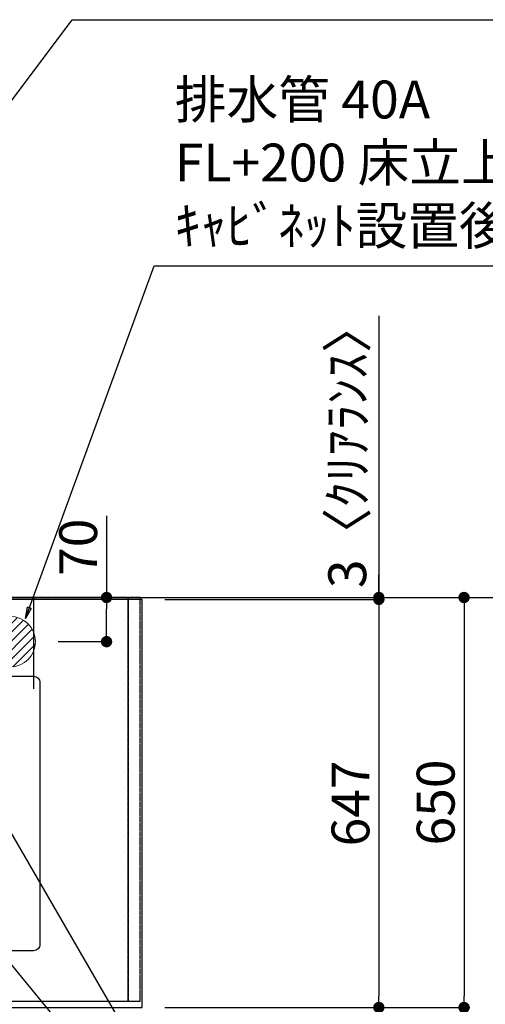
# Model space of a CAD drawing. Units: millimetres. Extents: x -109 to 26472, y -120 to 8859.
# Drawn here: x 17975 to 18713, y 6481 to 8042 of the extents above; entities that cross this region are included whole.
import ezdxf

# ---------------------------------------------------------------- set-up
doc = ezdxf.new("R2010")
doc.units = ezdxf.units.MM
for name, pattern in [('CENTER', [2, 1.25, -0.25, 0.25, -0.25]), ('DASHED', [0.75, 0.5, -0.25]), ('HIDDEN', [0.375, 0.25, -0.125])]:
    doc.linetypes.add(name, pattern=pattern)
doc.layers.get('DEFPOINTS').update_dxf_attribs({"color": 146})
for name, color, linetype in [('111-壁仕上', 3, 'Continuous'), ('121-キャビネット（中）', 253, 'HIDDEN'), ('126-甲板', 2, 'Continuous'), ('160-文字', 254, 'Continuous'), ('166-寸法B', 11, 'Continuous')]:
    doc.layers.add(name, color=color, linetype=linetype)
doc.styles.add('KH001', font='txt')
doc.dimstyles.new('KH1xx030', dxfattribs={"dimscale": 30, "dimtxt": 2, "dimasz": 0.6, "dimexe": 0.3, "dimexo": 1.2, "dimgap": 0.5, "dimtad": 3, "dimdec": 1, "dimdsep": 46, "dimlunit": 6, "dimtxsty": 'KH001', "dimblk": 'DOT', "dimcen": 1, "dimdle": 1, "dimclrd": 256, "dimclre": 256, "dimclrt": 256, "dimadec": 0, "dimazin": 0, "dimtfac": 1, "dimtdec": 1, "dimtix": 1, "dimtmove": 2, "dimatfit": 3, "dimldrblk": 'CLOSEDBLANK', "dimfxl": 1, "dimtolj": 1, "dimtzin": 0, "dimlwd": -1, "dimlwe": -1, "dimarcsym": 0})

# ---------------------------------------------------------------- blocks, each defined once
blk = doc.blocks.new('_Dot')
at = {"color": 0, "linetype": 'ByBlock', "lineweight": -2}
blk.add_line((-0.5, 0), (-1, 0), dxfattribs=at)
at = {"color": 0, "linetype": 'ByBlock', "const_width": 0.5}
blk.add_lwpolyline([(-0.25, 0, 1), (0.25, 0, 1)], format="xyb", close=True, dxfattribs=at)
blk = doc.blocks.new('*D322')
at = {"layer": '166-寸法B', "transparency": 16777216}
for p, q in [((18193.9, 7125.8), (18687.9, 7125.8)), ((18678.9, 7107.8), (18678.9, 6493.8)), ((18204.9, 6475.8), (18687.9, 6475.8))]:
    blk.add_line(p, q, dxfattribs=at)
at = {"layer": 'DEFPOINTS', "color": 0, "transparency": 16777216}
for p in [(18157.9, 7125.8), (18168.9, 6475.8), (18678.9, 6475.8)]:
    blk.add_point(p, dxfattribs=at)
at = {"layer": '166-寸法B', "transparency": 16777216, "xscale": 18, "yscale": 18, "zscale": 18}
for p, rotation in [((18678.9, 7125.8), 90), ((18678.9, 6475.8), 270)]:
    blk.add_blockref('_Dot', p, dxfattribs=dict(at, rotation=rotation))
at = {"layer": '166-寸法B', "transparency": 16777216, "insert": (18633.9, 6800.8), "char_height": 60, "attachment_point": 5, "rotation": 90, "style": 'KH001'}
blk.add_mtext('\\A1;650', dxfattribs=at)
blk = doc.blocks.new('_ClosedBlank')
at = {"color": 0, "linetype": 'ByBlock', "lineweight": -2}
for p, q in [((-1, 0.167), (0, 0)), ((-1, 0.167), (-1, -0.167)), ((0, 0), (-1, -0.167))]:
    blk.add_line(p, q, dxfattribs=at)
blk = doc.blocks.new('*D332')
at = {"layer": '166-寸法B', "transparency": 16777216}
for p, q in [((18204.9, 7122.8), (18552.9, 7122.8)), ((18543.9, 7104.8), (18543.9, 6493.8)), ((18204.9, 6475.8), (18552.9, 6475.8))]:
    blk.add_line(p, q, dxfattribs=at)
at = {"layer": 'DEFPOINTS', "color": 0, "transparency": 16777216}
for p in [(18168.9, 7122.8), (18168.9, 6475.8), (18543.9, 6475.8)]:
    blk.add_point(p, dxfattribs=at)
at = {"layer": '166-寸法B', "transparency": 16777216, "xscale": 18, "yscale": 18, "zscale": 18}
for p, rotation in [((18543.9, 7122.8), 90), ((18543.9, 6475.8), 270)]:
    blk.add_blockref('_Dot', p, dxfattribs=dict(at, rotation=rotation))
at = {"layer": '166-寸法B', "transparency": 16777216, "insert": (18498.9, 6799.3), "char_height": 60, "attachment_point": 5, "rotation": 90, "style": 'KH001'}
blk.add_mtext('\\A1;647', dxfattribs=at)
blk = doc.blocks.new('*D333')
at = {"layer": '166-寸法B', "transparency": 16777216}
for p, q in [((18543.9, 7572.4), (18543.9, 7125.8)), ((18543.9, 7143.8), (18543.9, 7161.8)), ((18204.9, 7125.8), (18552.9, 7125.8)), ((18204.9, 7122.8), (18552.9, 7122.8)), ((18543.9, 7122.8), (18543.9, 7125.8)), ((18543.9, 7122.8), (18543.9, 7125.8)), ((18543.9, 7104.8), (18543.9, 7086.8))]:
    blk.add_line(p, q, dxfattribs=at)
at = {"layer": 'DEFPOINTS', "color": 0, "transparency": 16777216}
for p in [(18168.9, 7125.8), (18168.9, 7122.8), (18543.9, 7125.8)]:
    blk.add_point(p, dxfattribs=at)
at = {"layer": '166-寸法B', "transparency": 16777216, "xscale": 18, "yscale": 18, "zscale": 18}
for p, rotation in [((18543.9, 7125.8), 270), ((18543.9, 7122.8), 90)]:
    blk.add_blockref('_Dot', p, dxfattribs=dict(at, rotation=rotation))
at = {"layer": '166-寸法B', "transparency": 16777216, "insert": (18493.9, 7368), "char_height": 60, "attachment_point": 5, "rotation": 90, "style": 'KH001'}
blk.add_mtext('\\A1;3〈ｸﾘｱﾗﾝｽ〉', dxfattribs=at)
blk = doc.blocks.new('排水')
at = {"layer": '160-文字', "linetype": 'Continuous', "lineweight": 20}
h = blk.add_hatch(dxfattribs=at)
h.set_pattern_fill('ANSI31', color=4, scale=80, style=0)
h.set_pattern_definition([(45, (-328326.697, -8772.747), (-7.0710678, 7.0710678), [])])
edge = h.paths.add_edge_path()
edge.add_arc((0, 0), 40, 0, 360)
at = {"layer": '160-文字', "color": 4, "linetype": 'Continuous', "lineweight": 20}
blk.add_circle((0, 0), 40, dxfattribs=at)
blk = doc.blocks.new('*D461')
at = {"layer": '166-寸法B', "transparency": 16777216}
for p, q in [((18112.5, 7255.4), (18112.5, 7125.8)), ((18035.9, 7125.8), (18121.5, 7125.8)), ((18112.5, 7073.8), (18112.5, 7107.8)), ((18035.9, 7055.8), (18121.5, 7055.8))]:
    blk.add_line(p, q, dxfattribs=at)
at = {"layer": 'DEFPOINTS', "color": 0, "transparency": 16777216}
for p in [(17999.9, 7125.8), (18112.5, 7125.8), (17999.9, 7055.8)]:
    blk.add_point(p, dxfattribs=at)
at = {"layer": '166-寸法B', "transparency": 16777216, "xscale": 18, "yscale": 18, "zscale": 18}
for p, rotation in [((18112.5, 7125.8), 90), ((18112.5, 7055.8), 270)]:
    blk.add_blockref('_Dot', p, dxfattribs=dict(at, rotation=rotation))
at = {"layer": '166-寸法B', "transparency": 16777216, "insert": (18067.5, 7205.4), "char_height": 60, "attachment_point": 5, "rotation": 90, "style": 'KH001'}
blk.add_mtext('\\A1;70', dxfattribs=at)

msp = doc.modelspace()

# ---------------------------------------------------------------- linework, layer by layer
at = {"layer": '111-壁仕上', "ltscale": 2}
msp.add_line((15727.91, 7125.85), (18265.91, 7125.85), dxfattribs=at)
at = {"layer": '111-壁仕上', "color": 253, "linetype": 'CENTER', "ltscale": 2}
msp.add_line((18265.91, 7125.85), (19183.2, 7125.85), dxfattribs=at)
at = {"layer": '121-キャビネット（中）', "ltscale": 2}
msp.add_lwpolyline([(15727.91, 6485.85), (18165.91, 6485.85), (18165.91, 7125.85)], dxfattribs=at)
at = {"layer": '126-甲板'}
msp.add_lwpolyline([(18168.91, 7122.85), (15730.91, 7122.85), (15730.91, 6475.85), (18168.91, 6475.85)], close=True, dxfattribs=at)
at = {"layer": '126-甲板', "linetype": 'Continuous'}
msp.add_lwpolyline([(17316.91, 7000.85), (17996.91, 7000.85, -0.4142136), (18006.91, 6990.85), (18006.91, 6575.85, -0.4142136), (17996.91, 6565.85), (17316.91, 6565.85, -0.4142136), (17306.91, 6575.85), (17306.91, 6990.85, -0.4142136)], format="xyb", close=True, dxfattribs=at)
at = {"layer": 'DEFPOINTS'}
msp.add_line((17996.91, 7125.85), (17996.91, 6980.85), dxfattribs=at)
at = {"layer": 'DEFPOINTS', "linetype": 'DASHED'}
for points in [[(17246.91, 6485.85), (18146.91, 6485.85), (18146.91, 7125.85), (17246.91, 7125.85)], [(18146.91, 6485.85), (18146.91, 6485.85), (18146.91, 7125.85), (18146.91, 7125.85)], [(18146.91, 6485.85), (18165.91, 6485.85), (18165.91, 7125.85), (18146.91, 7125.85)]]:
    msp.add_lwpolyline(points, close=True, dxfattribs=at)

# ---------------------------------------------------------------- block references
at = {"layer": '160-文字'}
msp.add_blockref('排水', (17959.91, 7055.85), dxfattribs=at)

# ---------------------------------------------------------------- texts
at = {"layer": '160-文字', "insert": (18220.7, 7666.57), "char_height": 60, "attachment_point": 7, "style": 'KH001'}
msp.add_mtext('排水管 40A\\PFL+200 床立上げ\\Pｷｬﾋﾞﾈｯﾄ設置後、接続', dxfattribs=at)

# ---------------------------------------------------------------- dimensions: what is measured, and where the dimension line sits
at = {"layer": '166-寸法B'}
dim = msp.add_linear_dim(base=(18543.91, 7125.85), p1=(18168.91, 7122.85), p2=(18168.91, 7125.85), angle=90, text='<>〈ｸﾘｱﾗﾝｽ〉', dimstyle='KH1xx030', override={"dimtmove": 1}, dxfattribs=at)
dim.commit()
dim.dimension.update_dxf_attribs({"geometry": '*D333', "text_midpoint": (18546.94, 7367.99), "dimtype": 160})
dim = msp.add_linear_dim(base=(18112.53, 7125.85), p1=(17999.91, 7055.85), p2=(17999.91, 7125.85), angle=90, dimstyle='KH1xx030', override={"dimtmove": 1}, dxfattribs=at)
dim.commit()
dim.dimension.update_dxf_attribs({"geometry": '*D461', "text_midpoint": (18068.53, 7205.39), "dimtype": 160})
for base, p1, picture, middle in [((18678.91, 6475.85), (18157.85, 7125.85), '*D322', (18633.91, 6800.85)), ((18543.91, 6475.85), (18168.91, 7122.85), '*D332', (18498.91, 6799.35))]:
    dim = msp.add_linear_dim(base=base, p1=p1, p2=(18168.91, 6475.85), angle=90, dimstyle='KH1xx030', dxfattribs=at)
    dim.commit()
    dim.dimension.update_dxf_attribs({"geometry": picture, "text_midpoint": middle})

# ---------------------------------------------------------------- leaders
at = {"layer": '160-文字', "annotation_type": 0, "has_hookline": 1, "hookline_direction": 0}
for points, text_width in [([(17342.82, 7088.64), (18058.19, 8041.83), (18076.19, 8041.83)], 991.37), ([(17983.91, 7092.51), (18187.7, 7651.57), (18205.7, 7651.57)], 735.84), ([(17779.9, 7063.23), (18371.25, 6045.73), (18389.25, 6045.73)], 963.96), ([(17441.7, 7034.63), (17889.75, 5481.8), (17907.75, 5481.8)], 1266.09)]:
    msp.add_leader(points, dimstyle='KH1xx030', override={"dimgap": 0.5, "dimtad": 1}, dxfattribs=dict(at, text_width=text_width))
at = {"layer": '160-文字'}
msp.add_leader([(17539.9, 7055.85), (18371.25, 6045.73)], dimstyle='KH1xx030', override={"dimgap": 0.5, "dimtad": 1}, dxfattribs=at)

doc.saveas('drawing.dxf')
